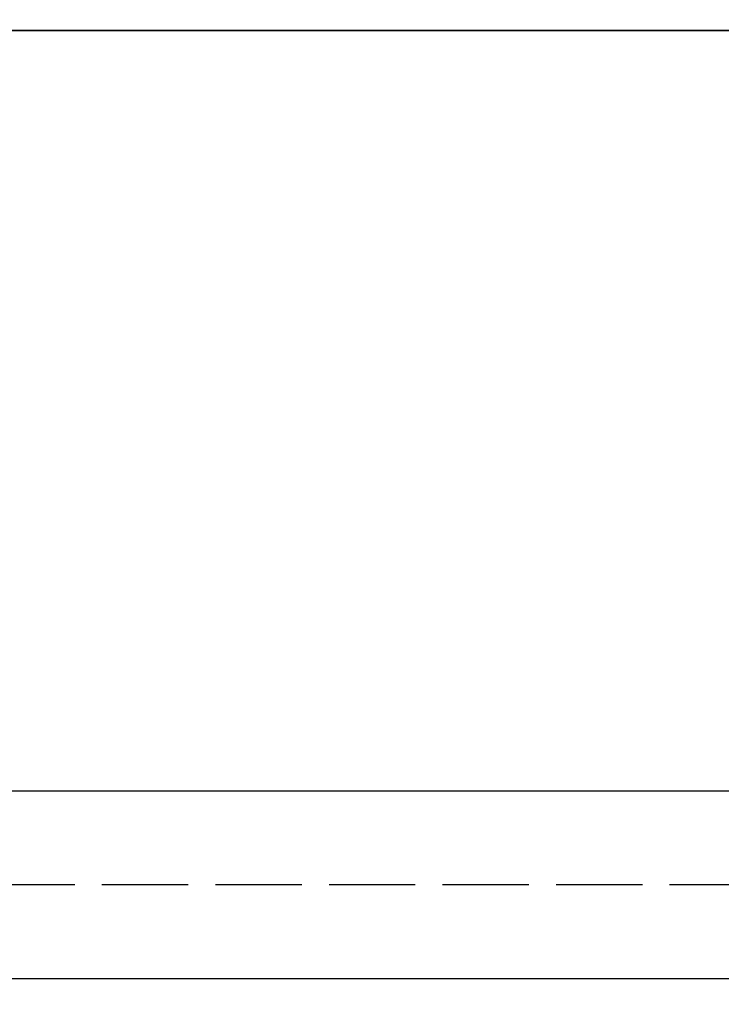
# Model space of a CAD drawing. Units: millimetres. Extents: x -2002 to 5195, y -3001 to 2384.
# Drawn here: x -125 to -86, y -993 to -939 of the extents above; entities that cross this region are included whole.
import ezdxf

# ---------------------------------------------------------------- set-up
doc = ezdxf.new("R2010")
doc.units = ezdxf.units.MM
doc.linetypes.add('AM_DIN_F_W050', pattern=[6.25, 4.75, -1.5])
doc.layers.add('AM_3', color=6, linetype='AM_DIN_F_W050', lineweight=25)
for name, color, linetype in [('dimension-Bemassung', 5, 'Continuous'), ('helpline-Hilfslinie', 2, 'Continuous'), ('outline-Körperkante', 7, 'Continuous'), ('phantom-fiktive Kanten', 6, 'Continuous')]:
    doc.layers.add(name, color=color, linetype=linetype)
doc.styles.add('Text_5', font='arial.ttf', dxfattribs={"height": 5})
doc.dimstyles.new('Details', dxfattribs={"dimtxt": 5, "dimasz": 6, "dimexe": 1.25, "dimexo": 0.625, "dimgap": 2, "dimtad": 1, "dimdec": 1, "dimtxsty": 'Text_5', "dimcen": 2.5, "dimadec": 0, "dimazin": 0, "dimtfac": 1, "dimtdec": 1, "dimtmove": 0, "dimatfit": 3, "dimfxl": 1, "dimarcsym": 0})

# ---------------------------------------------------------------- blocks, each defined once
blk = doc.blocks.new('*D30')
at = {"layer": 'Defpoints', "color": 0, "transparency": 16777216}
for p in [(-1601.915, -966.402), (1443.092, -1030.694), (-1601.915, -1054.419)]:
    blk.add_point(p, dxfattribs=at)
at = {"layer": 'dimension-Bemassung', "color": 0, "lineweight": -2, "transparency": 16777216}
for p, q in [((-1601.915, -967.027), (-1601.915, -1055.669)), ((1443.092, -1031.319), (1443.092, -1055.669)), ((1437.092, -1054.419), (-1595.915, -1054.419))]:
    blk.add_line(p, q, dxfattribs=at)
at = {"layer": 'dimension-Bemassung', "color": 0, "transparency": 16777216}
for points in [[(-1595.915, -1053.419), (-1595.915, -1055.419), (-1601.915, -1054.419)], [(1437.092, -1053.419), (1437.092, -1055.419), (1443.092, -1054.419)]]:
    blk.add_solid(points, dxfattribs=at)
at = {"layer": 'dimension-Bemassung', "color": 0, "transparency": 16777216, "insert": (-170.932, -1049.909), "char_height": 5, "attachment_point": 5, "style": 'Text_5'}
blk.add_mtext('LB1', dxfattribs=at)
blk = doc.blocks.new('*D36')
at = {"layer": 'Defpoints', "color": 0, "transparency": 16777216}
for p in [(-1561.915, -864.132), (1443.092, -893.779), (-1561.915, -966.402)]:
    blk.add_point(p, dxfattribs=at)
at = {"layer": 'dimension-Bemassung', "color": 0, "lineweight": -2, "transparency": 16777216}
for p, q in [((-1561.915, -965.777), (-1561.915, -862.882)), ((1443.092, -893.154), (1443.092, -862.882)), ((1437.092, -864.132), (-1555.915, -864.132))]:
    blk.add_line(p, q, dxfattribs=at)
at = {"layer": 'dimension-Bemassung', "color": 0, "transparency": 16777216}
for points in [[(-1555.915, -863.132), (-1555.915, -865.132), (-1561.915, -864.132)], [(1437.092, -863.132), (1437.092, -865.132), (1443.092, -864.132)]]:
    blk.add_solid(points, dxfattribs=at)
at = {"layer": 'dimension-Bemassung', "color": 0, "transparency": 16777216, "insert": (-164.725, -859.632), "char_height": 5, "attachment_point": 5, "style": 'Text_5'}
blk.add_mtext('LB', dxfattribs=at)
blk = doc.blocks.new('GR_LR32_THERM_Öffnungsposition_EL')
at = {"layer": 'AM_3'}
blk.add_line((0, 0), (-2777.089, 0), dxfattribs=at)
blk = doc.blocks.new('3-64-1460_E-Profil_01')
at = {"layer": 'outline-Körperkante'}
for points in [[(-16.494, -10.73, 0.000006), (-16.494, -12.626, 0.414177)], [(-16.194, -12.926, -0.000002), (-12.695, -12.926, -0.414094)]]:
    blk.add_lwpolyline(points, format="xyb", dxfattribs=at)
blk = doc.blocks.new('3-64-1460_E-Profil_Zusammenbau')
at = {"layer": 'helpline-Hilfslinie', "color": 2}
blk.add_blockref('3-64-1460_E-Profil_01', (-18.5, 3.847), dxfattribs=at)
blk = doc.blocks.new('GR_LR32_THERM_EB_Festflügel_links')
at = {"layer": 'outline-Körperkante'}
blk.add_line((30.748, -20), (1565.804, -20), dxfattribs=at)
blk.add_blockref('3-64-1460_E-Profil_Zusammenbau', (1600.798, -11.421), dxfattribs=at)
blk = doc.blocks.new('GR_WD2301_LR32_THERM_EL_Sturz_DG')
at = {"layer": 'phantom-fiktive Kanten', "color": 1}
blk.add_line((39.006, 47), (-2994, 47), dxfattribs=at)
at = {"layer": 'phantom-fiktive Kanten'}
for p, q in [((-2950, 5.134), (6.207, 5.134)), ((-2950, -5.186), (6.207, -5.186))]:
    blk.add_line(p, q, dxfattribs=at)
at = {"layer": 'helpline-Hilfslinie', "color": 2}
for name, p in [('GR_LR32_THERM_EB_Festflügel_links', (-2979.998, 67)), ('GR_LR32_THERM_Öffnungsposition_EL', (0.599, 0.002))]:
    blk.add_blockref(name, p, dxfattribs=at)

msp = doc.modelspace()

# ---------------------------------------------------------------- block references
at = {"layer": 'outline-Körperkante', "xscale": -1}
msp.add_blockref('GR_WD2301_LR32_THERM_EL_Sturz_DG', (-1556.908, -986.404), dxfattribs=at)

# ---------------------------------------------------------------- dimensions: what is measured, and where the dimension line sits
at = {"layer": 'dimension-Bemassung'}
for base, p1, p2, text, picture, middle in [((-1561.915, -864.132), (1443.092, -893.779), (-1561.915, -966.402), 'LB', '*D36', (-164.725, -864.132)), ((-1601.915, -1054.419), (1443.092, -1030.694), (-1601.915, -966.402), 'LB1', '*D30', (-170.932, -1054.419))]:
    dim = msp.add_linear_dim(base=base, p1=p1, p2=p2, angle=180, text=text, dimstyle='Details', override={"dimtp": 6, "dimtm": 6}, dxfattribs=at)
    dim.commit()
    dim.dimension.update_dxf_attribs({"geometry": picture, "text_midpoint": middle, "dimtype": 160})

doc.saveas('drawing.dxf')
